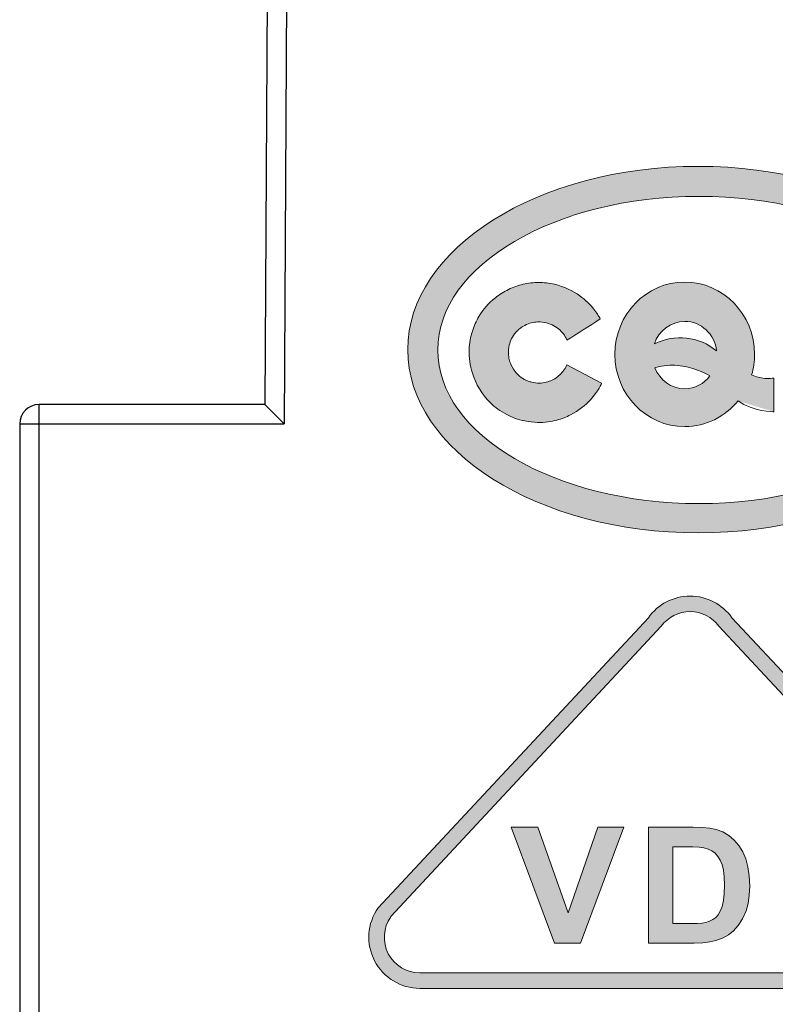
# Model space of a CAD drawing. Units: millimetres. Extents: x 372 to 669, y -227 to -17.
# Drawn here: x 394 to 406, y -115 to -100 of the extents above; entities that cross this region are included whole.
import ezdxf

# ---------------------------------------------------------------- set-up
doc = ezdxf.new("R2010")
doc.units = ezdxf.units.MM
doc.linetypes.add('ACAD_ISO12W100', pattern=[21, 12, -3, 0, -3, 0, -3])
doc.linetypes.add('CENTER2', pattern=[28.574999999999996, 19.05, -3.174999999999999, 3.174999999999999, -3.174999999999999])
doc.layers.get('0').update_dxf_attribs({"lineweight": 30})
doc.layers.add('66', color=1, linetype='Continuous', lineweight=13)
doc.layers.add('xiao中心线', color=1, linetype='CENTER2', lineweight=13)

msp = doc.modelspace()

# ---------------------------------------------------------------- hatches: boundary and pattern name
at = {"layer": '66', "linetype": 'ACAD_ISO12W100', "lineweight": 100}
h = msp.add_hatch(color=256, dxfattribs=at)
edge = h.paths.add_edge_path()
edge.add_line((404.9663336588578, -108.8205153880317), (409.1539586152589, -113.3143283254317))
edge.add_arc((408.5068949894589, -113.7696693942317), 0.7912185695999999, -90.00000000020839, 35.13419299361442, ccw=False)
edge.add_line((408.5068949894589, -114.5608879638317), (400.1316450576573, -114.5608879638317))
edge.add_arc((400.1316450576573, -113.7696693942317), 0.7912185695999999, 144.8658068804135, 270.0000000005211, ccw=False)
edge.add_line((399.4845814328578, -113.3143283238315), (403.6722064074579, -108.8205153878314))
edge.add_arc((404.3192700332578, -109.2758564570318), 0.7912185695999999, 35.13419300858271, 144.8658069859043, ccw=False)
edge = h.paths.add_edge_path(flags=16)
edge.add_line((408.9537914054576, -113.4465802194318), (404.7661664490583, -108.9527672822317))
edge.add_arc((404.3192700332578, -109.2758564570318), 0.5514553668, 35.86550344581816, 144.1344964415804)
edge.add_line((403.8723736180577, -108.9527672812315), (399.6806613190797, -113.4523104663411))
edge.add_arc((400.1316450576573, -113.7696693942317), 0.5514553668, 144.8658068798872, 270.0000000008858)
edge.add_line((400.1316450576573, -114.3211247610316), (408.5068949894589, -114.3211247610316))
edge.add_arc((408.5068949894589, -113.7696693942317), 0.5514553668, 269.9999999991141, 395.8655034458181)
msp.add_hatch(color=256, dxfattribs=at).paths.add_polyline_path([(403.2904006186576, -112.0641629612315), (402.6193635054583, -113.8588306884317), (402.2156941524586, -113.8588306884317), (401.5462818264581, -112.0641629612315), (401.956991924058, -112.0641629612315), (402.4303465946591, -113.3925167624316), (402.8896197762582, -112.0641629612315)])
h = msp.add_hatch(color=256, dxfattribs=at)
h.paths.add_polyline_path([(403.6733814728591, -112.0641629612315), (404.3642770962573, -112.0641629612315), (404.5076194336575, -112.0677735994314), (404.6265899628574, -112.0789665778316), (404.7210081524585, -112.0982834924316), (404.8255361288588, -112.1370978532314), (404.9194127226578, -112.1923406180318), (405.0024574016584, -112.2638312548316), (405.0748506980576, -112.3486812530314), (405.1346067604586, -112.4454463572315), (405.1822671850581, -112.5539460358314), (405.2156655884586, -112.6777909266316), (405.235885162459, -112.8195084768318), (405.2427453752584, -112.9789181542315), (405.2364267582574, -113.1195525128315), (405.2171098438589, -113.2470080420317), (405.1851556954584, -113.3605626140316), (405.1317182498583, -113.4829632496317), (405.064921442859, -113.5883938858315), (404.9847652742587, -113.6775766498318), (404.9118303822574, -113.7342636698318), (404.8233697458576, -113.7817435624316), (404.7195638970583, -113.8203773914316), (404.6265899628574, -113.8416801568315), (404.5146601780575, -113.8544979226317), (404.384135606458, -113.8588306884317), (403.6733814728591, -113.8588306884317)])
h.paths.add_polyline_path([(404.3586806070575, -112.3696229546317), (404.2214763546576, -112.3676371036318), (404.0515958264582, -112.3676371036318), (404.0515958264582, -113.5560786736315), (404.3330450756579, -113.5560786736315), (404.429088052258, -113.5542733546318), (404.5058141144577, -113.5488573972316), (404.5625011344577, -113.5389281422318), (404.6199102822588, -113.5212360148317), (404.6708202810582, -113.4965031430316), (404.7154116630585, -113.4650905906315), (404.7533233644585, -113.4219434638317), (404.785999640258, -113.3638121884315), (404.8134404908573, -113.2908772964315), (404.8352848520584, -113.2011529366314), (404.848283149658, -113.0915700666315), (404.8526159154585, -112.9624897502317), (404.848283149658, -112.8346731574316), (404.8352848520584, -112.7281593298317), (404.8134404908573, -112.6434898636317), (404.7849164488575, -112.5743461416314), (404.7491711304587, -112.5162148664317), (404.7069266632584, -112.4692765694317), (404.6561971964579, -112.4320869958315), (404.5978853890587, -112.4039240176317), (404.5312691138583, -112.3847876352316), (404.4617643282577, -112.3752194438316)], flags=16)
at = {"layer": 'xiao中心线', "linetype": 'ACAD_ISO12W100'}
h = msp.add_hatch(color=1, dxfattribs=at)
h.paths.add_polyline_path([(403.6237487574594, -95.36142276981701), (403.6237487574594, -94.93142148281703, 1), (403.6237487574594, -99.231434353617), (403.6237487574594, -98.801433066617, -1)])
h.paths.add_polyline_path([(407.6039182132586, -99.23143435361698), (407.6039182132586, -98.801433066617, -0.3779644730343658), (405.8974035095832, -97.29642856161689), (407.4964178914592, -97.29642856161689), (407.4964178914592, -96.86642727461702), (405.8974035096594, -96.86642727461702, -0.3779644729924117), (407.6039182132586, -95.3614227698169), (407.6039182132586, -94.93142148281703, 1)])
edge = h.paths.add_edge_path()
edge.add_spline(control_points=[(404.4437634936598, -101.829338647617), (401.9652510910596, -101.829338647617), (399.9437634948586, -103.1042785558169), (399.9437634948586, -104.667468821417)], knot_values=[0, 0, 0, 0, 1, 1, 1, 1], degree=3, periodic=0)
edge.add_spline(control_points=[(399.9437634948586, -104.667468821417), (399.9437634948586, -106.230659087017), (401.9652510910596, -107.505598995217), (404.4437634936598, -107.505598995217)], knot_values=[0, 0, 0, 0, 1, 1, 1, 1], degree=3, periodic=0)
edge.add_spline(control_points=[(404.4437634936598, -107.505598995217), (406.9222758962582, -107.505598995217), (408.9437634924593, -106.230659087017), (408.9437634926594, -104.667468821417)], knot_values=[0, 0, 0, 0, 1, 1, 1, 1], degree=3, periodic=0)
edge.add_spline(control_points=[(408.9437634926594, -104.667468821417), (408.9437634926594, -103.1042785558169), (406.9222758962582, -101.829338647617), (404.4437634936598, -101.829338647617)], knot_values=[0, 0, 0, 0, 1, 1, 1, 1], degree=3, periodic=0)
edge = h.paths.add_edge_path(flags=16)
edge.add_spline(control_points=[(400.4080581862594, -104.6729359636171), (400.4080581862594, -103.362659936017), (402.2263778250594, -102.2939986006169), (404.4557582150587, -102.2939986006169)], knot_values=[0, 0, 0, 0, 1, 1, 1, 1], degree=3, periodic=0)
edge.add_spline(control_points=[(404.4557582150587, -102.2939986006169), (406.6851503876582, -102.2939986006169), (408.50347002646, -103.362659936017), (408.50347002646, -104.6729359636171)], knot_values=[0, 0, 0, 0, 1, 1, 1, 1], degree=3, periodic=0)
edge.add_spline(control_points=[(408.50347002646, -104.6729359636171), (408.50347002646, -105.9832002084169), (406.6851503876582, -107.051861543817), (404.4557582150587, -107.051861543817)], knot_values=[0, 0, 0, 0, 1, 1, 1, 1], degree=3, periodic=0)
edge.add_spline(control_points=[(404.4557582150587, -107.051861543817), (402.2263778250594, -107.051861543817), (400.4080581862594, -105.9832002084169), (400.4080581862594, -104.6729359636171)], knot_values=[0, 0, 0, 0, 1, 1, 1, 1], degree=3, periodic=0)
edge = h.paths.add_edge_path(flags=0)
edge.add_arc((402.030627784487, -104.6881918669061), 1.139185134399965, 197.5702047135906, 224.5173919147493)
edge.add_spline(control_points=[(401.2183458842587, -105.486903883217), (401.2937311764594, -105.563597047617), (401.3812172336598, -105.623217175617), (401.4772810482586, -105.672916325617)], knot_values=[0, 0, 0, 0, 1, 1, 1, 1], degree=3, periodic=0)
edge.add_spline(control_points=[(401.4772810482586, -105.672916325617), (401.5620453170591, -105.7167712892171), (401.6528658596594, -105.7541575868169), (401.7568358218591, -105.7709714054169)], knot_values=[0, 0, 0, 0, 1, 1, 1, 1], degree=3, periodic=0)
edge.add_spline(control_points=[(401.7568358218591, -105.7709714054169), (401.8260234484582, -105.7821766904171), (401.890203455659, -105.794253890217), (401.9526160676591, -105.7953496752169)], knot_values=[0, 0, 0, 0, 1, 1, 1, 1], degree=3, periodic=0)
edge.add_spline(control_points=[(401.9526160676591, -105.7953496752169), (402.0669193998596, -105.7973527230169), (402.1639611732584, -105.7835788238171), (402.2549231074585, -105.7589766840171)], knot_values=[0, 0, 0, 0, 1, 1, 1, 1], degree=3, periodic=0)
edge.add_spline(control_points=[(402.2549231074585, -105.7589766840171), (402.3302848342586, -105.738580944617), (402.4028069462596, -105.7107621458171), (402.4655730374592, -105.6783009894169)], knot_values=[0, 0, 0, 0, 1, 1, 1, 1], degree=3, periodic=0)
edge.add_spline(control_points=[(402.4655730374592, -105.6783009894169), (402.5948520972592, -105.6114463242169), (402.6982564930599, -105.5249382256169), (402.7741602210585, -105.4433317028171)], knot_values=[0, 0, 0, 0, 1, 1, 1, 1], degree=3, periodic=0)
edge.add_spline(control_points=[(402.7741602210585, -105.4433317028171), (402.8977630628592, -105.3104609942169), (402.9478331464592, -105.1884740500169), (402.9482730554587, -105.187399007417)], knot_values=[0, 0, 0, 0, 1, 1, 1, 1], degree=3, periodic=0)
edge.add_line((402.9482730405318, -105.1873990385795), (402.4144268915518, -104.9025305526788))
edge.add_spline(control_points=[(402.4038902680599, -104.915224075217), (402.4006719472595, -104.923780813817), (402.3840597340599, -104.9546720344171), (402.3692853526585, -104.976091352817)], knot_values=[0, 0, 0, 0, 1, 1, 1, 1], degree=3, periodic=0)
edge.add_spline(control_points=[(402.3337371460597, -105.0233632804169), (402.3135534940588, -105.046704678217), (402.287054350259, -105.071071165217), (402.2616627740585, -105.090783511817)], knot_values=[0, 0, 0, 0, 1, 1, 1, 1], degree=3, periodic=0)
edge.add_spline(control_points=[(402.2616627740585, -105.090783511817), (402.2361887194596, -105.110566554417), (402.2086762690592, -105.1258957612171), (402.1792196840592, -105.139528268617)], knot_values=[0, 0, 0, 0, 1, 1, 1, 1], degree=3, periodic=0)
edge.add_spline(control_points=[(402.1792196840592, -105.139528268617), (402.1268458762583, -105.163753364017), (402.0588836434594, -105.1860814554169), (401.984417396859, -105.185374497417)], knot_values=[0, 0, 0, 0, 1, 1, 1, 1], degree=3, periodic=0)
edge.add_spline(control_points=[(401.984417396859, -105.185374497417), (401.9458528358586, -105.184997453017), (401.9063103162584, -105.1825937958171), (401.8655070548589, -105.1721543820169)], knot_values=[0, 0, 0, 0, 1, 1, 1, 1], degree=3, periodic=0)
edge.add_line((401.8459816055797, -105.1687918724167), (401.7467975038, -105.1295802695775))
edge.add_spline(control_points=[(401.725859277059, -105.1141602576169), (401.6932685114584, -105.093187169217), (401.6581091318598, -105.0647556734169), (401.6272386308587, -105.0309748618171)], knot_values=[0, 0, 0, 0, 1, 1, 1, 1], degree=3, periodic=0)
edge.add_spline(control_points=[(401.6272386308587, -105.0309748618171), (401.5920792510582, -104.992492779417), (401.5648142360582, -104.9476716398171), (401.5434051900588, -104.9003407992169)], knot_values=[0, 0, 0, 0, 1, 1, 1, 1], degree=3, periodic=0)
edge.add_spline(control_points=[(401.5434051900588, -104.9003407992169), (401.5369247414596, -104.886001333617), (401.5311394680589, -104.871320171617), (401.5263792840592, -104.8563680092169)], knot_values=[0, 0, 0, 0, 1, 1, 1, 1], degree=3, periodic=0)
edge.add_spline(control_points=[(401.5263792840592, -104.8563680092169), (401.5192272252583, -104.8339220914169), (401.5134301692592, -104.8075761218171), (401.5092355516585, -104.7843407678171)], knot_values=[0, 0, 0, 0, 1, 1, 1, 1], degree=3, periodic=0)
edge.add_spline(control_points=[(401.5092355516585, -104.7843407678171), (401.4999390534589, -104.732980266217), (401.5008227508583, -104.679958413417), (401.5103666844583, -104.6273607354171)], knot_values=[0, 0, 0, 0, 1, 1, 1, 1], degree=3, periodic=0)
edge.add_spline(control_points=[(401.5103666844583, -104.6273607354171), (401.5237635392599, -104.5535425336169), (401.5518533386598, -104.4887969600169), (401.5993491362583, -104.4250646928171)], knot_values=[0, 0, 0, 0, 1, 1, 1, 1], degree=3, periodic=0)
edge.add_spline(control_points=[(401.5993491362583, -104.4250646928171), (401.6189790044586, -104.398730506017), (401.6402466586582, -104.377592460617), (401.6663805408584, -104.353049234017)], knot_values=[0, 0, 0, 0, 1, 1, 1, 1], degree=3, periodic=0)
edge.add_spline(control_points=[(401.7173875632592, -104.314449325217), (401.7282511518583, -104.307132309417), (401.7432857926592, -104.298660595617), (401.7558814284598, -104.2923686692169)], knot_values=[0, 0, 0, 0, 1, 1, 1, 1], degree=3, periodic=0)
edge.add_spline(control_points=[(401.7558814284598, -104.2923686692169), (401.7903220674593, -104.275142458217), (401.8238790090594, -104.260708731617), (401.8598867384585, -104.2530735848169)], knot_values=[0, 0, 0, 0, 1, 1, 1, 1], degree=3, periodic=0)
edge.add_spline(control_points=[(401.8598867384585, -104.2530735848169), (401.8959415982585, -104.2454148728169), (401.9257752276585, -104.239924165417), (401.9578593398596, -104.2388519456171)], knot_values=[0, 0, 0, 0, 1, 1, 1, 1], degree=3, periodic=0)
edge.add_spline(control_points=[(401.9578593398596, -104.2388519456171), (402.0069222276593, -104.2372141596169), (402.051519497259, -104.2426106058171), (402.091886801259, -104.252943975817)], knot_values=[0, 0, 0, 0, 1, 1, 1, 1], degree=3, periodic=0)
edge.add_spline(control_points=[(402.091886801259, -104.252943975817), (402.1763329388591, -104.274565109217), (402.2502807496598, -104.3166762430171), (402.2996499858595, -104.3623103844169)], knot_values=[0, 0, 0, 0, 1, 1, 1, 1], degree=3, periodic=0)
edge.add_spline(control_points=[(402.2996499858595, -104.3623103844169), (402.3814200089214, -104.4378849988517), (402.4098948753653, -104.52109831756), (402.4102417781284, -104.5221182551236)], knot_values=[0.0007492794348976, 0.0007492794348976, 0.0007492794348976, 0.0007492794348976, 1, 1, 1, 1], degree=3, periodic=0)
edge.add_spline(control_points=[(402.4102425110591, -104.5221204108169), (402.4102422825571, -104.522119738492), (402.4102420382505, -104.5221190199149), (402.4102417781284, -104.5221182551236)], knot_values=[0, 0, 0, 0, 0.0007492794348975, 0.0007492794348975, 0.0007492794348975, 0.0007492794348975], degree=3, periodic=0)
edge.add_spline(control_points=[(402.4102417781326, -104.5221182551361), (402.5748333951839, -104.4204341223867), (402.7470130286474, -104.3083694883947), (402.9276290284592, -104.1931824564169)], knot_values=[0, 0, 0, 0, 0.9999987166778531, 0.9999987166778531, 0.9999987166778531, 0.9999987166778531], degree=3, periodic=0)
edge.add_spline(control_points=[(402.9276290284592, -104.1931824564169), (402.9049710232588, -104.148608752217), (402.8685980322584, -104.094231896417), (402.8284899462591, -104.0425179158171)], knot_values=[0, 0, 0, 0, 1, 1, 1, 1], degree=3, periodic=0)
edge.add_spline(control_points=[(402.8284899462591, -104.0425179158171), (402.7733825670598, -103.971456850417), (402.7006012370597, -103.898227780417), (402.6098042598582, -103.833446858817)], knot_values=[0, 0, 0, 0, 1, 1, 1, 1], degree=3, periodic=0)
edge.add_spline(control_points=[(402.6098042598582, -103.833446858817), (402.5023348554582, -103.756777259617), (402.3698627016597, -103.691796033217), (402.2152745440593, -103.6544215184169)], knot_values=[0, 0, 0, 0, 1, 1, 1, 1], degree=3, periodic=0)
edge.add_spline(control_points=[(402.2152745440593, -103.6544215184169), (402.1353175900599, -103.6350744334169), (402.0533929360586, -103.626720545817), (401.9671440554589, -103.627392156017)], knot_values=[0, 0, 0, 0, 1, 1, 1, 1], degree=3, periodic=0)
edge.add_spline(control_points=[(401.9671440554589, -103.627392156017), (401.8910518052593, -103.6279930704169), (401.8111655470598, -103.6366650890169), (401.7319980294591, -103.6553523464169)], knot_values=[0, 0, 0, 0, 1, 1, 1, 1], degree=3, periodic=0)
edge.add_spline(control_points=[(401.7319980294591, -103.6553523464169), (401.6549396032583, -103.673544733217), (401.5819579684589, -103.6980408292169), (401.5038391052598, -103.736051606417)], knot_values=[0, 0, 0, 0, 1, 1, 1, 1], degree=3, periodic=0)
edge.add_arc((401.9733951606593, -104.7019357958163), 1.073971673999397, 115.9262938817567, 128.6295459554609)
edge.add_spline(control_points=[(401.3029334134585, -103.8629505742171), (401.1956996616586, -103.9485867580169), (401.1110650020595, -104.047549100617), (401.0475212570595, -104.1544765038169)], knot_values=[0, 0, 0, 0, 1, 1, 1, 1], degree=3, periodic=0)
edge.add_arc((402.0063040694794, -104.725422646157), 1.115905004399962, 149.2265995452599, 161.9438091410046)
edge.add_spline(control_points=[(400.9453540378594, -104.3795483778171), (400.9149548422588, -104.4731378394171), (400.8976343702593, -104.5696022638171), (400.8941467106592, -104.666066688017)], knot_values=[0, 0, 0, 0, 1, 1, 1, 1], degree=3, periodic=0)
edge.add_spline(control_points=[(400.8941467106592, -104.666066688017), (400.8896810924593, -104.789289474017), (400.9076142612589, -104.9148334388171), (400.9445881666592, -105.0320824294169)], knot_values=[0, 0, 0, 0, 1, 1, 1, 1], degree=3, periodic=0)
edge = h.paths.add_edge_path(flags=0)
edge.add_spline(control_points=[(403.152903002659, -104.7406154130169), (403.152903002659, -104.123653133417), (403.6391369584594, -103.620463967217), (404.2352911066586, -103.620463967217)], knot_values=[0, 0, 0, 0, 1, 1, 1, 1], degree=3, periodic=0)
edge.add_spline(control_points=[(404.2352911066586, -103.620463967217), (404.8314570374582, -103.620463967217), (405.3176792106582, -104.123653133417), (405.3176792106582, -104.7406154130169)], knot_values=[0, 0, 0, 0, 1, 1, 1, 1], degree=3, periodic=0)
edge.add_arc((404.1672480914603, -104.7415960198164), 1.15043153700004, -16.090976564930315, 0.048837992119104, ccw=False)
edge.add_spline(control_points=[(405.2726089606599, -105.060453464817), (405.4903286260591, -105.1477525340171), (405.6147529802597, -105.1036485102169), (405.6147783222599, -105.107890598617)], knot_values=[0, 0, 0, 0, 1, 1, 1, 1], degree=3, periodic=0)
edge.add_line((405.6147783262595, -105.1078905980999), (405.6147076303127, -105.6300157496974))
edge.add_spline(control_points=[(405.6147239050583, -105.630015755217), (405.6147239050583, -105.6300157552162), (405.6147184707322, -105.6300157553633), (405.6147076303136, -105.6300157437319)], knot_values=[0, 0, 0, 0, 0.0041432074883667, 0.0041432074883667, 0.0041432074883667, 0.0041432074883667], degree=3, periodic=0)
edge.add_spline(control_points=[(405.6147076303136, -105.6300157437319), (405.6121020392168, -105.6300129480119), (405.2971735085527, -105.6293296752799), (405.0619785502599, -105.4623524590169)], knot_values=[0.0041432074883667, 0.0041432074883667, 0.0041432074883667, 0.0041432074883667, 1, 1, 1, 1], degree=3, periodic=0)
edge.add_line((405.6147076303134, -105.6300157437319), (405.6147073180268, -105.6323215209691))
edge.add_spline(control_points=[(405.6147076303136, -105.6300157437319), (405.6121020392168, -105.6300129480119), (405.2971735085527, -105.6293296752799), (405.0619785502599, -105.4623524590169)], knot_values=[0.0041432074883667, 0.0041432074883667, 0.0041432074883667, 0.0041432074883667, 1, 1, 1, 1], degree=3, periodic=0)
edge.add_spline(control_points=[(405.0619785542599, -105.4623524534169), (404.8631635934594, -105.7057635056171), (404.56615970546, -105.8607550762171), (404.2352911066586, -105.8607550762171)], knot_values=[0, 0, 0, 0, 1, 1, 1, 1], degree=3, periodic=0)
edge.add_spline(control_points=[(404.2352911066586, -105.8607550762171), (403.6391369584594, -105.8607550762171), (403.152903002659, -105.357565910217), (403.152903002659, -104.7406154130169)], knot_values=[0, 0, 0, 0, 1, 1, 1, 1], degree=3, periodic=0)
edge = h.paths.add_edge_path(flags=0)
edge.add_spline(control_points=[(403.7647160030587, -104.5799983858171), (403.8328066782591, -104.3763557668171), (404.0182309690585, -104.229626143217), (404.2353146718592, -104.229626143217)], knot_values=[0, 0, 0, 0, 1, 1, 1, 1], degree=3, periodic=0)
edge.add_spline(control_points=[(404.2353146718592, -104.229626143217), (404.4892362448585, -104.229626143217), (404.6998609840589, -104.430431090617), (404.72999853606, -104.6882466906169)], knot_values=[0, 0, 0, 0, 1, 1, 1, 1], degree=3, periodic=0)
edge.add_arc((404.1655316322589, -105.363786237617), 0.8803275327999754, 50.11856574850056, 117.0844214326333)
edge = h.paths.add_edge_path(flags=0)
edge.add_spline(control_points=[(403.7732627512591, -104.947568410017), (403.9143345226598, -104.907320638417), (404.2813978086591, -104.896164343617), (404.5421907956583, -105.0249695740169), (404.6257619962593, -105.0759265512171)], knot_values=[0, 0, 0, 0, 0.2940510113, 1, 1, 1, 1], degree=3, periodic=0)
edge.add_spline(control_points=[(404.6257619962593, -105.0759265512171), (404.5343351678598, -105.1966215966169), (404.3931939946592, -105.2742509054171), (404.2353146718592, -105.2742509054171)], knot_values=[0, 0, 0, 0, 1, 1, 1, 1], degree=3, periodic=0)
edge.add_spline(control_points=[(404.2353146718592, -105.2742509054171), (404.0267439764589, -105.2742509054171), (403.8473983122599, -105.138803734017), (403.7732627512591, -104.947568410017)], knot_values=[0, 0, 0, 0, 1, 1, 1, 1], degree=3, periodic=0)
edge = h.paths.add_edge_path(flags=0)
edge.add_arc((406.933779887373, -104.700199452659), 1.073745013199778, 115.9249475479237, 128.6308922744808)
edge.add_spline(control_points=[(406.2634399308585, -103.8614070492171), (406.156217961859, -103.947043232817), (406.0715715194596, -104.046005575617), (406.0080277744596, -104.152932978817)], knot_values=[0, 0, 0, 0, 1, 1, 1, 1], degree=3, periodic=0)
edge.add_arc((406.9661958460598, -104.7235445622168), 1.115205645999954, 149.2252085783574, 161.9501742361619)
edge.add_spline(control_points=[(405.9058723378598, -104.3780048528171), (405.8754613596589, -104.4715943144171), (405.8581408876594, -104.568058738617), (405.8546532280592, -104.664523163017)], knot_values=[0, 0, 0, 0, 1, 1, 1, 1], degree=3, periodic=0)
edge.add_spline(control_points=[(405.8546532280592, -104.664523163017), (405.8501876098594, -104.787745949017), (405.8681207786589, -104.9132899138171), (405.9050946840593, -105.0305389044171)], knot_values=[0, 0, 0, 0, 1, 1, 1, 1], degree=3, periodic=0)
edge.add_arc((406.9912052897794, -104.6866056139358), 1.139265709199879, 197.5711756092936, 224.5164211095676)
edge.add_spline(control_points=[(406.1788524016588, -105.485360358217), (406.2542376936594, -105.562053522617), (406.3417237508597, -105.621673650417), (406.4377875656587, -105.671372800617)], knot_values=[0, 0, 0, 0, 1, 1, 1, 1], degree=3, periodic=0)
edge.add_spline(control_points=[(406.4377875656587, -105.671372800617), (406.5225518344591, -105.715215981617), (406.6133841596597, -105.7526022792171), (406.717342339059, -105.7694278804171)], knot_values=[0, 0, 0, 0, 1, 1, 1, 1], degree=3, periodic=0)
edge.add_spline(control_points=[(406.717342339059, -105.7694278804171), (406.7865417484585, -105.7806213826169), (406.8507099730591, -105.792710365217), (406.9131225850592, -105.7938061500169)], knot_values=[0, 0, 0, 0, 1, 1, 1, 1], degree=3, periodic=0)
edge.add_spline(control_points=[(406.9131225850592, -105.7938061500169), (407.0274259172597, -105.795797415217), (407.1244794732588, -105.7820352988171), (407.2154296246585, -105.7574213764171)], knot_values=[0, 0, 0, 0, 1, 1, 1, 1], degree=3, periodic=0)
edge.add_spline(control_points=[(407.2154296246585, -105.7574213764171), (407.2907913516587, -105.737037419617), (407.3633134636597, -105.7092068382171), (407.4260795548593, -105.6767574642169)], knot_values=[0, 0, 0, 0, 1, 1, 1, 1], degree=3, periodic=0)
edge.add_spline(control_points=[(407.4260795548593, -105.6767574642169), (407.5553703972595, -105.6099027992169), (407.6587630102599, -105.5233947006169), (407.7346785210588, -105.4417881778169)], knot_values=[0, 0, 0, 0, 1, 1, 1, 1], degree=3, periodic=0)
edge.add_spline(control_points=[(407.7346784966589, -105.4417881552169), (407.8587861208593, -105.3083613220171), (407.9087659540595, -105.185857770617), (407.9087804484584, -105.1858634038171)], knot_values=[0, 0, 0, 0, 1, 1, 1, 1], degree=3, periodic=0)
edge.add_line((407.908784897503, -105.1858541083236), (407.3749329406057, -104.9009868751531))
edge.add_spline(control_points=[(407.3643981462587, -104.9136769312169), (407.3611831502598, -104.9222285754169), (407.3445683350596, -104.9531254886171), (407.3297918700586, -104.974547827817)], knot_values=[0, 0, 0, 0, 1, 1, 1, 1], degree=3, periodic=0)
edge.add_spline(control_points=[(407.2942436632597, -105.0218197552169), (407.2740600114589, -105.045161153217), (407.247560867659, -105.069527640217), (407.2221810740589, -105.089239986817)], knot_values=[0, 0, 0, 0, 1, 1, 1, 1], degree=3, periodic=0)
edge.add_spline(control_points=[(407.2221810740589, -105.089239986817), (407.1966952366596, -105.109023029217), (407.1691945690595, -105.124352236017), (407.1397379842596, -105.137972961017)], knot_values=[0, 0, 0, 0, 1, 1, 1, 1], degree=3, periodic=0)
edge.add_spline(control_points=[(407.1397379842596, -105.137972961017), (407.0873523934583, -105.162209839017), (407.0193901608595, -105.1845379304169), (406.944923914259, -105.1838191896169)], knot_values=[0, 0, 0, 0, 1, 1, 1, 1], degree=3, periodic=0)
edge.add_spline(control_points=[(406.944923914259, -105.1838191896169), (406.9063593532587, -105.183453928017), (406.8668168336585, -105.181050270617), (406.8260253548592, -105.1705990744171)], knot_values=[0, 0, 0, 0, 1, 1, 1, 1], degree=3, periodic=0)
edge.add_line((406.8064932705706, -105.1672319838109), (406.7073047040828, -105.128037247458))
edge.add_spline(control_points=[(406.686365794459, -105.1126167326171), (406.6537750288585, -105.0916436442171), (406.6186156490598, -105.063212148417), (406.5877451480587, -105.0294313368169)], knot_values=[0, 0, 0, 0, 1, 1, 1, 1], degree=3, periodic=0)
edge.add_spline(control_points=[(406.5877451480587, -105.0294313368169), (406.5525857684583, -104.990949254417), (406.5253207534583, -104.946128114617), (406.5039117074588, -104.898785491417)], knot_values=[0, 0, 0, 0, 1, 1, 1, 1], degree=3, periodic=0)
edge.add_spline(control_points=[(406.5039117074588, -104.898785491417), (406.4974312588597, -104.884457808617), (406.4916459854589, -104.869776646617), (406.4868858014592, -104.854812701417)], knot_values=[0, 0, 0, 0, 1, 1, 1, 1], degree=3, periodic=0)
edge.add_spline(control_points=[(406.4868858014592, -104.854812701417), (406.4797337426584, -104.8323667838169), (406.4739484692595, -104.8060208142171), (406.4697420690586, -104.782785460017)], knot_values=[0, 0, 0, 0, 1, 1, 1, 1], degree=3, periodic=0)
edge.add_spline(control_points=[(406.4697420690586, -104.782785460017), (406.460445570859, -104.731424958617), (406.4613410508586, -104.6784148884171), (406.4708849844587, -104.625805427817)], knot_values=[0, 0, 0, 0, 1, 1, 1, 1], degree=3, periodic=0)
edge.add_spline(control_points=[(406.4708849844587, -104.625805427817), (406.4842700566583, -104.551999008617), (406.5123598560599, -104.4872534350169), (406.5598556534582, -104.4235211678171)], knot_values=[0, 0, 0, 0, 1, 1, 1, 1], degree=3, periodic=0)
edge.add_spline(control_points=[(406.5598556534582, -104.4235211678171), (406.5794855216585, -104.3971869808171), (406.6007649586586, -104.376048935617), (406.6268870582584, -104.351493926417)], knot_values=[0, 0, 0, 0, 1, 1, 1, 1], degree=3, periodic=0)
edge.add_spline(control_points=[(406.6778940806593, -104.312905800217), (406.6887576690582, -104.305588784417), (406.7038040926595, -104.297117070617), (406.7163879458599, -104.290813361417)], knot_values=[0, 0, 0, 0, 1, 1, 1, 1], degree=3, periodic=0)
edge.add_spline(control_points=[(406.7163879458599, -104.290813361417), (406.7508285848593, -104.2735871506169), (406.7843973090598, -104.259165206617), (406.8203932558585, -104.2515182772169)], knot_values=[0, 0, 0, 0, 1, 1, 1, 1], degree=3, periodic=0)
edge.add_spline(control_points=[(406.8203932558585, -104.2515182772169), (406.8564481156585, -104.243871347817), (406.8862817448584, -104.2383806402169), (406.9183658572597, -104.2373084206171)], knot_values=[0, 0, 0, 0, 1, 1, 1, 1], degree=3, periodic=0)
edge.add_spline(control_points=[(406.9183658572597, -104.2373084206171), (406.9674287450594, -104.235658851817), (407.0120377972593, -104.2410552982171), (407.0523933186591, -104.251400450817)], knot_values=[0, 0, 0, 0, 1, 1, 1, 1], degree=3, periodic=0)
edge.add_spline(control_points=[(407.0523933186591, -104.251400450817), (407.1368394562592, -104.273021584217), (407.2107872670598, -104.3151327180171), (407.2601565032596, -104.360755076617)], knot_values=[0, 0, 0, 0, 1, 1, 1, 1], degree=3, periodic=0)
edge.add_spline(control_points=[(407.2601564382599, -104.3607551470169), (407.3424105894587, -104.4367794414169), (407.3707484148594, -104.520548853017), (407.3707613334586, -104.520544524417)], knot_values=[0, 0, 0, 0, 1, 1, 1, 1], degree=3, periodic=0)
edge.add_spline(control_points=[(407.370767104459, -104.520558606817), (407.5353448130585, -104.418887407417), (407.707522116259, -104.306812541617), (407.8881355456592, -104.191627148817)], knot_values=[0, 0, 0, 0, 1, 1, 1, 1], degree=3, periodic=0)
edge.add_spline(control_points=[(407.8881355456592, -104.191627148817), (407.8654775406589, -104.1470652270169), (407.8291045496585, -104.092688371217), (407.7889964636592, -104.040962608217)], knot_values=[0, 0, 0, 0, 1, 1, 1, 1], degree=3, periodic=0)
edge.add_spline(control_points=[(407.7889964636592, -104.040962608217), (407.7338890844599, -103.969913325417), (407.6611077544598, -103.8966842552169), (407.5703107772583, -103.831903333817)], knot_values=[0, 0, 0, 0, 1, 1, 1, 1], degree=3, periodic=0)
edge.add_spline(control_points=[(407.5703107772583, -103.831903333817), (407.4628413728582, -103.7552219518169), (407.3303692190597, -103.690252508217), (407.1757810614594, -103.652866210617)], knot_values=[0, 0, 0, 0, 1, 1, 1, 1], degree=3, periodic=0)
edge.add_spline(control_points=[(407.1757810614594, -103.652866210617), (407.0958241074599, -103.6335309082171), (407.0138994534586, -103.625165238217), (406.927650572859, -103.625848631017)], knot_values=[0, 0, 0, 0, 1, 1, 1, 1], degree=3, periodic=0)
edge.add_spline(control_points=[(406.927650572859, -103.625848631017), (406.8515583226594, -103.6264495452171), (406.7716720642597, -103.6351215638171), (406.6925045466591, -103.6538088214169)], knot_values=[0, 0, 0, 0, 1, 1, 1, 1], degree=3, periodic=0)
edge.add_spline(control_points=[(406.6925045466591, -103.6538088214169), (406.6154579032586, -103.671989425617), (406.5424644858589, -103.6964855216169), (406.4643456226599, -103.734508081417)], knot_values=[0, 0, 0, 0, 1, 1, 1, 1], degree=3, periodic=0)

# ---------------------------------------------------------------- linework, layer by layer
at = {"color": 7, "linetype": 'Continuous'}
for p, q in [((397.8291344444592, -87.81748368573159), (397.7307918520587, -105.5191503272315)), ((398.1291298149585, -87.81915032663169), (398.0291298149591, -105.8191503266317)), ((394.2307918520587, -123.5191503266315), (394.2307918520587, -105.5191503266315)), ((397.7307918520587, -105.5191503266315), (394.2307918520587, -105.5191503266315)), ((397.7307918520587, -105.5191503266315), (398.0291298149591, -105.8191503266317)), ((393.9307918520585, -105.8191503266317), (393.9307918520585, -123.5191503266315)), ((393.9307918520585, -105.8191503266317), (398.0291298149591, -105.8191503266317))]:
    msp.add_line(p, q, dxfattribs=at)
msp.add_arc((394.2307918520587, -105.8191503266317), 0.3, 90, 180, dxfattribs=at)
at = {"layer": '66', "linetype": 'Continuous'}
for p, q in [((399.4845814328596, -113.3143283240316), (403.6722064074597, -108.8205153878317)), ((404.9663336588596, -108.8205153880313), (409.153958615459, -113.3143283254317)), ((403.8723736180595, -108.9527672814316), (399.6828813010593, -113.4485840948314)), ((408.9537914054594, -113.4465802194314), (404.7661664492584, -108.9527672822315)), ((401.5462818266582, -112.0641629612315), (401.956991924058, -112.0641629612315)), ((402.2156941524586, -113.8588306884317), (401.5462818266582, -112.0641629612315)), ((401.956991924058, -112.0641629612315), (402.4303465946591, -113.3925167624316)), ((402.4303465946591, -113.3925167624316), (402.8896197762582, -112.0641629612315)), ((403.2904006186595, -112.0641629612315), (402.6193635054583, -113.8588306884317)), ((402.8896197762582, -112.0641629612315), (403.2904006186595, -112.0641629612315)), ((403.6733814728591, -112.0641629612315), (404.3642770962592, -112.0641629612315)), ((403.6733814728591, -113.8588306884317), (403.6733814728591, -112.0641629612315)), ((404.3642770962592, -112.0641629612315), (404.5076194336592, -112.0677735994314)), ((404.5076194336592, -112.0677735994314), (404.6265899630594, -112.0789665780317)), ((404.6265899630594, -112.0789665780317), (404.7210081524585, -112.0982834924316)), ((404.7210081524585, -112.0982834924316), (404.8255361288588, -112.1370978532314)), ((404.8255361288588, -112.1370978532314), (404.9194127226597, -112.1923406180313)), ((404.9194127226597, -112.1923406180313), (405.0024574016584, -112.2638312548316)), ((404.2214763546594, -112.3676371036313), (404.0515958264582, -112.3676371036313)), ((404.0515958264582, -112.3676371036313), (404.0515958264582, -113.5560786738315)), ((404.3586806070593, -112.3696229546313), (404.2214763546594, -112.3676371036313)), ((404.4617643282594, -112.3752194438316), (404.3586806070593, -112.3696229546313)), ((404.5312691140584, -112.3847876352316), (404.4617643282594, -112.3752194438316)), ((404.5978853890587, -112.4039240176317), (404.5312691140584, -112.3847876352316)), ((405.0024574016584, -112.2638312548316), (405.0748506980594, -112.3486812530314)), ((405.0748506980594, -112.3486812530314), (405.1346067604586, -112.4454463572315)), ((404.6561971964597, -112.4320869958315), (404.5978853890587, -112.4039240176317)), ((404.7069266634585, -112.4692765694313), (404.6561971964597, -112.4320869958315)), ((404.7491711304587, -112.5162148664313), (404.7069266634585, -112.4692765694313)), ((404.7849164488593, -112.5743461416314), (404.7491711304587, -112.5162148664313)), ((405.1346067604586, -112.4454463572315), (405.1822671850581, -112.5539460358314)), ((404.8134404908592, -112.6434898636317), (404.7849164488593, -112.5743461416314)), ((404.8352848520584, -112.7281593298317), (404.8134404908592, -112.6434898636317)), ((405.1822671850581, -112.5539460358314), (405.2156655886587, -112.6777909268317)), ((405.2156655886587, -112.6777909268317), (405.235885162459, -112.8195084768313)), ((404.848283149658, -112.8346731574316), (404.8352848520584, -112.7281593298317)), ((404.8526159154585, -112.9624897504314), (404.848283149658, -112.8346731574316)), ((405.235885162459, -112.8195084768313), (405.2427453752584, -112.9789181542315)), ((404.848283149658, -113.0915700666315), (404.8526159154585, -112.9624897504314)), ((405.2427453752584, -112.9789181542315), (405.2364267582593, -113.1195525130316)), ((404.8352848520584, -113.2011529366314), (404.848283149658, -113.0915700666315)), ((405.2364267582593, -113.1195525130316), (405.2171098438589, -113.2470080420317)), ((404.7859996404581, -113.3638121884315), (404.8134404908592, -113.2908772964315)), ((404.8134404908592, -113.2908772964315), (404.8352848520584, -113.2011529366314)), ((405.2171098438589, -113.2470080420317), (405.1851556956584, -113.3605626140316)), ((404.6708202810582, -113.4965031430316), (404.7154116630585, -113.4650905906315)), ((404.7154116630585, -113.4650905906315), (404.7533233644585, -113.4219434638317)), ((404.7533233644585, -113.4219434638317), (404.7859996404581, -113.3638121884315)), ((405.1851556956584, -113.3605626140316), (405.1317182498583, -113.4829632498313)), ((404.0515958264582, -113.5560786738315), (404.3330450756579, -113.5560786738315)), ((404.3330450756579, -113.5560786738315), (404.429088052258, -113.5542733546313)), ((404.429088052258, -113.5542733546313), (404.5058141144595, -113.5488573972316)), ((404.5058141144595, -113.5488573972316), (404.5625011344595, -113.5389281422313)), ((404.5625011344595, -113.5389281422313), (404.6199102822588, -113.5212360148317)), ((404.6199102822588, -113.5212360148317), (404.6708202810582, -113.4965031430316)), ((405.064921442859, -113.5883938858315), (404.9847652742587, -113.6775766498313)), ((405.1317182498583, -113.4829632498313), (405.064921442859, -113.5883938858315)), ((404.9118303822592, -113.7342636698313), (404.8233697458595, -113.7817435624316)), ((404.9847652742587, -113.6775766498313), (404.9118303822592, -113.7342636698313)), ((402.6193635054583, -113.8588306884317), (402.2156941524586, -113.8588306884317)), ((404.384135606458, -113.8588306884317), (403.6733814728591, -113.8588306884317)), ((404.5146601780593, -113.8544979226313), (404.384135606458, -113.8588306884317)), ((404.6265899630594, -113.8416801568315), (404.5146601780593, -113.8544979226313)), ((404.7195638970583, -113.8203773914316), (404.6265899630594, -113.8416801568315)), ((404.8233697458595, -113.7817435624316), (404.7195638970583, -113.8203773914316)), ((400.1316450576592, -114.3211247610316), (408.506894989659, -114.3211247610316)), ((408.506894989659, -114.5608879638317), (400.1316450576592, -114.5608879638317))]:
    msp.add_line(p, q, dxfattribs=at)
for centre, radius, start, end in [((404.3192700332597, -109.2758564570313), 0.7912185695999999, 35.13419300856709, 144.8658069859101), ((404.3192700332597, -109.2758564570313), 0.5514553668, 35.86550344581715, 144.1344964415742), ((400.1316450576592, -113.7696693942317), 0.7912185695999999, 144.8658068804256, 270.0000000005211), ((400.1316450576592, -113.7696693942317), 0.5514553668, 144.865806879877, 270.0000000008858)]:
    msp.add_arc(centre, radius, start, end, dxfattribs=at)
at = {"layer": 'xiao中心线', "color": 1, "linetype": 'Continuous'}
for p, q in [((402.4110077000582, -104.9007059780169), (402.4038899142592, -104.9152243758171)), ((402.4110067366596, -104.9007055056169), (402.9482727422596, -105.187398879417)), ((401.7728248560592, -105.1398699650169), (401.8107649374591, -105.1548692580169)), ((405.6147076300598, -105.6300176156171), (405.6147783260598, -105.107892071217))]:
    msp.add_line(p, q, dxfattribs=at)
for centre, radius, start, end in [((401.973395160659, -104.7019357958169), 1.073971674, 115.9262938612767, 128.6295459780821), ((402.0063040694599, -104.725422646217), 1.1159050044, 149.2265995394826, 161.9438090548977), ((404.1655316322589, -105.3637862376169), 0.8803275327999999, 50.11856574098232, 117.0844214249217), ((404.1672480914598, -104.741596019817), 1.150431537, 343.9090234329994, 0.0488378733988413), ((402.0306277844587, -104.688191866817), 1.139185134399999, 197.5702047182871, 224.5173919162054)]:
    msp.add_arc(centre, radius, start, end, dxfattribs=at)
for points in [[(399.9437634948586, -104.667468821417), (399.9437634948586, -103.1042785558169), (401.9652510910596, -101.829338647617), (404.4437634936598, -101.829338647617)], [(404.4437634936598, -101.829338647617), (406.9222758962582, -101.829338647617), (408.9437634926594, -103.1042785558169), (408.9437634926594, -104.667468821417)], [(404.4557582150587, -102.2939986006169), (402.2263778250594, -102.2939986006169), (400.4080581862594, -103.362659936017), (400.4080581862594, -104.6729359636171)], [(408.50347002646, -104.6729359636171), (408.50347002646, -103.362659936017), (406.6851503876582, -102.2939986006169), (404.4557582150587, -102.2939986006169)], [(401.5038391052598, -103.736051606417), (401.5819579684589, -103.6980408292169), (401.6549396032583, -103.673544733217), (401.7319980294591, -103.6553523464169)], [(401.7319980294591, -103.6553523464169), (401.8111655470598, -103.6366650890169), (401.8910518052593, -103.6279930704169), (401.9671440554589, -103.627392156017)], [(401.9671440554589, -103.627392156017), (402.0533929360586, -103.626720545817), (402.1353175900599, -103.6350744334169), (402.2152745440593, -103.6544215184169)], [(402.2152745440593, -103.6544215184169), (402.3698627016597, -103.691796033217), (402.5023348554582, -103.756777259617), (402.6098042598582, -103.833446858817)], [(403.152903002659, -104.7406154130169), (403.152903002659, -104.123653133417), (403.6391369584594, -103.620463967217), (404.2352911066586, -103.620463967217)], [(404.2352911066586, -103.620463967217), (404.8314570374582, -103.620463967217), (405.3176792106582, -104.123653133417), (405.3176792106582, -104.7406154130169)], [(402.6098042598582, -103.833446858817), (402.7006012370597, -103.898227780417), (402.7733825670598, -103.971456850417), (402.8284899462591, -104.0425179158171)], [(401.0475212570595, -104.1544765038169), (401.1110650020595, -104.047549100617), (401.1956996616586, -103.9485867580169), (401.3029334134585, -103.8629505742171)], [(402.8284899462591, -104.0425179158171), (402.8685980322584, -104.094231896417), (402.9049710232588, -104.148608752217), (402.9276290284592, -104.1931824564169)], [(401.7173875632592, -104.314449325217), (401.6980051304594, -104.3274927010169), (401.6811441812583, -104.339169291217), (401.6663805408584, -104.353049234017)], [(401.7558814284598, -104.2923686692169), (401.7432857926592, -104.298660595617), (401.7282511518583, -104.307132309417), (401.7173875632592, -104.314449325217)], [(401.8598867384585, -104.2530735848169), (401.8238790090594, -104.260708731617), (401.7903220674593, -104.275142458217), (401.7558814284598, -104.2923686692169)], [(401.9578593398596, -104.2388519456171), (401.9257752276585, -104.239924165417), (401.8959415982585, -104.2454148728169), (401.8598867384585, -104.2530735848169)], [(402.091886801259, -104.252943975817), (402.051519497259, -104.2426106058171), (402.0069222276593, -104.2372141596169), (401.9578593398596, -104.2388519456171)], [(402.2996499858595, -104.3623103844169), (402.2502807496598, -104.3166762430171), (402.1763329388591, -104.274565109217), (402.091886801259, -104.252943975817)], [(402.9276290284592, -104.1931824564169), (402.7470127968586, -104.308369636217), (402.5748329532594, -104.4204344100171), (402.4102411444596, -104.5221186466171)], [(404.2353146718592, -104.229626143217), (404.0182309690585, -104.229626143217), (403.8328066782591, -104.3763557668171), (403.7647160030587, -104.5799983858171)], [(404.72999853606, -104.6882466906169), (404.6998609840589, -104.430431090617), (404.4892362448585, -104.229626143217), (404.2353146718592, -104.229626143217)], [(400.8941467106592, -104.666066688017), (400.8976343702593, -104.5696022638171), (400.9149548422588, -104.4731378394171), (400.9453540378594, -104.3795483778171)], [(401.5993491362583, -104.4250646928171), (401.5518533386598, -104.4887969600169), (401.5237635392599, -104.5535425336169), (401.5103666844583, -104.6273607354171)], [(401.6663805408584, -104.353049234017), (401.6402466586582, -104.377592460617), (401.6189790044586, -104.398730506017), (401.5993491362583, -104.4250646928171)], [(402.4102425110591, -104.5221204108169), (402.4099375486598, -104.521223115417), (402.3814813234598, -104.437941667817), (402.2996499858595, -104.3623103844169)], [(404.4437634936598, -107.505598995217), (401.9652510910596, -107.505598995217), (399.9437634948586, -106.230659087017), (399.9437634948586, -104.667468821417)], [(400.4080581862594, -104.6729359636171), (400.4080581862594, -105.9832002084169), (402.2263778250594, -107.051861543817), (404.4557582150587, -107.051861543817)], [(400.9445881666592, -105.0320824294169), (400.9076142612589, -104.9148334388171), (400.8896810924593, -104.789289474017), (400.8941467106592, -104.666066688017)], [(401.5103666844583, -104.6273607354171), (401.5008227508583, -104.679958413417), (401.4999390534589, -104.732980266217), (401.5092355516585, -104.7843407678171)], [(404.2352911066586, -105.8607550762171), (403.6391369584594, -105.8607550762171), (403.152903002659, -105.357565910217), (403.152903002659, -104.7406154130169)], [(408.9437634926594, -104.667468821417), (408.9437634924593, -106.230659087017), (406.9222758962582, -107.505598995217), (404.4437634936598, -107.505598995217)], [(404.4557582150587, -107.051861543817), (406.6851503876582, -107.051861543817), (408.50347002646, -105.9832002084169), (408.50347002646, -104.6729359636171)], [(401.5092355516585, -104.7843407678171), (401.5134301692592, -104.8075761218171), (401.5192272252583, -104.8339220914169), (401.5263792840592, -104.8563680092169)], [(401.5263792840592, -104.8563680092169), (401.5311394680589, -104.871320171617), (401.5369247414596, -104.886001333617), (401.5434051900588, -104.9003407992169)], [(401.5434051900588, -104.9003407992169), (401.5648142360582, -104.9476716398171), (401.5920792510582, -104.992492779417), (401.6272386308587, -105.0309748618171)], [(402.3692853526585, -104.976091352817), (402.3840597340599, -104.9546720344171), (402.4006719472595, -104.923780813817), (402.4038902680599, -104.915224075217)], [(401.6272386308587, -105.0309748618171), (401.6581091318598, -105.0647556734169), (401.6932685114584, -105.093187169217), (401.725859277059, -105.1141602576169)], [(402.2616627740585, -105.090783511817), (402.287054350259, -105.071071165217), (402.3135534940588, -105.046704678217), (402.3337371460597, -105.0233632804169)], [(402.3337371460597, -105.0233632804169), (402.3484536558584, -105.006337374217), (402.3583392856594, -104.9919507782169), (402.3692853526585, -104.976091352817)], [(403.7732627512591, -104.947568410017), (403.8473983122599, -105.138803734017), (404.0267439764589, -105.2742509054171), (404.2353146718592, -105.2742509054171)], [(404.2353146718592, -105.2742509054171), (404.3931939946592, -105.2742509054171), (404.5343351678598, -105.1966215966169), (404.6257619962593, -105.0759265512171)], [(405.2726089606599, -105.060453464817), (405.4903286260591, -105.1477525340171), (405.6147529802597, -105.1036485102169), (405.6147783222599, -105.107890598617)], [(401.725859277059, -105.1141602576169), (401.7420250508598, -105.1245643234171), (401.75664729966, -105.133507342617), (401.7728248560592, -105.1398699650169)], [(401.8107649374591, -105.1548692580169), (401.82905158526, -105.1616324900171), (401.8475385380583, -105.167547372217), (401.8655070548589, -105.1721543820169)], [(401.8655070548589, -105.1721543820169), (401.9063103162584, -105.1825937958171), (401.9458528358586, -105.184997453017), (401.984417396859, -105.185374497417)], [(401.984417396859, -105.185374497417), (402.0588836434594, -105.1860814554169), (402.1268458762583, -105.163753364017), (402.1792196840592, -105.139528268617)], [(402.1792196840592, -105.139528268617), (402.2086762690592, -105.1258957612171), (402.2361887194596, -105.110566554417), (402.2616627740585, -105.090783511817)], [(402.9482730554587, -105.187399007417), (402.9478331464592, -105.1884740500169), (402.8977630628592, -105.3104609942169), (402.7741602210585, -105.4433317028171)], [(401.4772810482586, -105.672916325617), (401.3812172336598, -105.623217175617), (401.2937311764594, -105.563597047617), (401.2183458842587, -105.486903883217)], [(402.7741602210585, -105.4433317028171), (402.6982564930599, -105.5249382256169), (402.5948520972592, -105.6114463242169), (402.4655730374592, -105.6783009894169)], [(405.0619785542599, -105.4623524534169), (404.8631635934594, -105.7057635056171), (404.56615970546, -105.8607550762171), (404.2352911066586, -105.8607550762171)], [(405.6147239050583, -105.630015755217), (405.6147239050583, -105.6300157550169), (405.2981520242587, -105.630024374817), (405.0619785502599, -105.4623524590169)], [(401.7568358218591, -105.7709714054169), (401.6528658596594, -105.7541575868169), (401.5620453170591, -105.7167712892171), (401.4772810482586, -105.672916325617)], [(402.4655730374592, -105.6783009894169), (402.4028069462596, -105.7107621458171), (402.3302848342586, -105.738580944617), (402.2549231074585, -105.7589766840171)], [(401.9526160676591, -105.7953496752169), (401.890203455659, -105.794253890217), (401.8260234484582, -105.7821766904171), (401.7568358218591, -105.7709714054169)], [(402.2549231074585, -105.7589766840171), (402.1639611732584, -105.7835788238171), (402.0669193998596, -105.7973527230169), (401.9526160676591, -105.7953496752169)]]:
    msp.add_open_spline(points, degree=3, dxfattribs=at)
msp.add_open_spline([(404.6257619962593, -105.0759265512171), (404.5421907956583, -105.0249695740169), (404.2813978086591, -104.896164343617), (403.9143345226598, -104.907320638417), (403.7732627512591, -104.947568410017)], degree=3, knots=[0, 0, 0, 0, 0.7059489887, 1, 1, 1, 1], dxfattribs=at)

doc.saveas('drawing.dxf')
